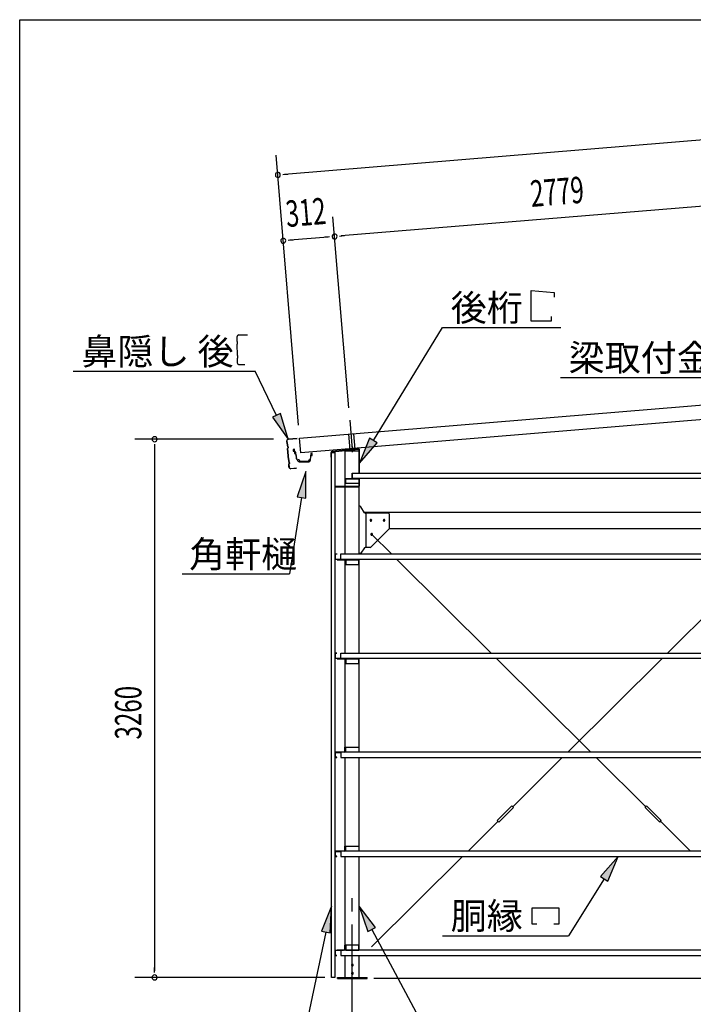
# Model space of a CAD drawing. Extents: x 868 to 33196, y 310 to 22484.
# Drawn here: x 868 to 4948, y 16520 to 22484 of the extents above; entities that cross this region are included whole.
import ezdxf

# ---------------------------------------------------------------- set-up
doc = ezdxf.new("R2010")
doc.units = 0
doc.header["$LTSCALE"] = 80
doc.linetypes.add('1PL-L', pattern=[56, 50, -2, 2, -2])
doc.linetypes.add('1PL-M', pattern=[15, 12, -1, 1, -1])
for name, color, linetype in [('1PL-L1', 6, '1PL-L'), ('1PL-M1', 6, '1PL-M'), ('HIKIDASHI', 6, 'CONTINUOUS'), ('KAKUNOKITOI', 3, 'CONTINUOUS'), ('SUNPOU', 4, 'CONTINUOUS'), ('U1', 3, 'CONTINUOUS'), ('U4', 6, 'CONTINUOUS'), ('WAKUSEN-01', 50, 'CONTINUOUS'), ('YANE', 3, 'CONTINUOUS')]:
    doc.layers.add(name, color=color, linetype=linetype)
doc.styles.add('00', font='ROMANS', dxfattribs={"width": 0.666667, "bigfont": 'BIGFONT'})
doc.styles.add('01', font='ROMANS', dxfattribs={"height": 3, "bigfont": 'BIGFONT'})

msp = doc.modelspace()

# ---------------------------------------------------------------- linework, layer by layer
at = {"layer": '1PL-L1'}
for p, q in [((2867.8, 20058.1), (2882.4, 19880.5)), ((2859.8, 19973.2), (2867.5, 19879.2)), ((2889.7, 19975.7), (2897.4, 19881.8))]:
    msp.add_line(p, q, dxfattribs=at)
at = {"layer": '1PL-M1'}
msp.add_line((2882.8, 14843.1), (2882.8, 17183.1), dxfattribs=at)
at = {"layer": 'HIKIDASHI'}
for p, q in [((3966.5, 20659), (3966.5, 20843)), ((3966.5, 20843), (4104.9, 20831)), ((4104.9, 20831), (4104.9, 20803)), ((4086.5, 20659), (3966.5, 20659)), ((4086.5, 20687), (4086.5, 20659)), ((2194.6, 20574.6), (2248.6, 20575.4)), ((3010.4, 19934.7), (3428.6, 20619)), ((3428.6, 20619), (4145.1, 20619)), ((2185.2, 20534.5), (2184.8, 20564.5)), ((2185.2, 20534.5), (2187.2, 20534.5)), ((2186.5, 20449.5), (2185.5, 20519.5)), ((2185.5, 20519.5), (2187.5, 20519.5)), ((2187.5, 20519.5), (2187.2, 20534.5)), ((2186.5, 20449.5), (2188.5, 20449.5)), ((2186.8, 20434.5), (2188.8, 20434.5)), ((2187.2, 20404.5), (2186.8, 20434.5)), ((2188.8, 20434.5), (2188.5, 20449.5)), ((1191.5, 20354.6), (2294, 20354.6)), ((2197.4, 20394.6), (2232.4, 20395.2)), ((2423.5, 20087.5), (2294, 20354.6)), ((4143, 20316.3), (5141, 20316.3)), ((2447.5, 20099.2), (2399.5, 20075.9)), ((2493.3, 19943.6), (2447.5, 20099.2)), ((2399.5, 20075.9), (2493.3, 19943.6)), ((2987.6, 19948.6), (2926.9, 19798.1)), ((2926.9, 19798.1), (3033.1, 19920.7)), ((3033.1, 19920.7), (2987.6, 19948.6)), ((2601, 19748), (2549.6, 19594.2)), ((2602.2, 19585.8), (2601, 19748)), ((2575.9, 19590), (2502.4, 19126.7)), ((2549.6, 19594.2), (2602.2, 19585.8)), ((1853, 19126.7), (2502.4, 19126.7)), ((4492.8, 17415.1), (4385.3, 17293.5)), ((4430.5, 17265.3), (4492.8, 17415.1)), ((4407.9, 17279.4), (4193.1, 16935.9)), ((4385.3, 17293.5), (4430.5, 17265.3)), ((2756.6, 17114.4), (2697.1, 16963.5)), ((2749.3, 16952.4), (2756.6, 17114.4)), ((3024.3, 16985.9), (2925.3, 17114.4)), ((2925.3, 17114.4), (2977.3, 16960.7)), ((3971.4, 17005.9), (3971.4, 17104.9)), ((3971.4, 17104.9), (4133.4, 17104.9)), ((4133.4, 17104.9), (4133.4, 17005.9)), ((4001.4, 17005.9), (3971.4, 17005.9)), ((4133.4, 17005.9), (4103.4, 17005.9)), ((2723.2, 16957.9), (2579.3, 16283.1)), ((2697.1, 16963.5), (2749.3, 16952.4)), ((2977.3, 16960.7), (3024.3, 16985.9)), ((3000.8, 16973.3), (3370.1, 16283.1)), ((3428.6, 16935.9), (4193.1, 16935.9))]:
    msp.add_line(p, q, dxfattribs=at)
for centre, start, end in [((2194.8, 20564.6), 90.87598, 180.87598), ((2197.2, 20404.6), 180.87598, 270.87598)]:
    msp.add_arc(centre, 10, start, end, dxfattribs=at)
for points in [[(2399.5, 20075.9), (2447.5, 20099.2), (2493.3, 19943.6)], [(2987.6, 19948.6), (3033.1, 19920.7), (2926.9, 19798.1)], [(2602.2, 19585.8), (2549.6, 19594.2), (2601, 19748)], [(4430.5, 17265.3), (4385.3, 17293.5), (4492.8, 17415.1)], [(2749.3, 16952.4), (2697.1, 16963.5), (2756.6, 17114.4)], [(3024.3, 16985.9), (2977.3, 16960.7), (2925.3, 17114.4)]]:
    msp.add_solid(points, dxfattribs=at)
at = {"layer": 'KAKUNOKITOI'}
for p, q in [((2524.3, 19881.4), (2524.3, 19870.3)), ((2531.8, 19882.5), (2524.5, 19881.6)), ((2524.5, 19870.1), (2531.9, 19871)), ((2531.9, 19871), (2533.4, 19855.6)), ((2533.9, 19864.4), (2532.3, 19882.1)), ((2534.7, 19856.5), (2534.1, 19862.6)), ((2534.1, 19862.6), (2538.7, 19862.6)), ((2539.5, 19863.9), (2534.4, 19863.9)), ((2538.7, 19862.6), (2538.7, 19857.6)), ((2540, 19857.6), (2540, 19863.4)), ((2533.4, 19855.6), (2540.9, 19851.6)), ((2542.2, 19852.5), (2534.7, 19856.5)), ((2538.7, 19857.6), (2540, 19857.6)), ((2540.9, 19851.6), (2544.2, 19824.1)), ((2545.6, 19824.2), (2542.2, 19852.5)), ((2554.7, 19818.4), (2552.2, 19818.4)), ((2561.2, 19806.6), (2619.3, 19806.6)), ((2615.8, 19807.9), (2564.8, 19807.9)), ((2632.2, 19856.1), (2628.1, 19818.1)), ((2629.3, 19815.5), (2632.5, 19844.9)), ((2640.1, 19856.6), (2632.7, 19856.6)), ((2632.7, 19845.1), (2640.1, 19845.1)), ((2640.3, 19845.3), (2640.3, 19856.4))]:
    msp.add_line(p, q, dxfattribs=at)
for centre, radius, start, end in [((2524.5, 19881.4), 0.2, 97.12502, 180), ((2524.5, 19870.3), 0.2, 180, 277.12502), ((2531.8, 19882), 0.5, 5.20754, 97.12502), ((2534.4, 19864.4), 0.5, 185.20754, 270), ((2539.5, 19863.4), 0.5, 0, 90), ((2552.2, 19825), 8, 186.78001, 263.56889), ((2552.2, 19825), 6.65, 186.98766, 270), ((2561.2, 19816.6), 10, 177.34991, 270), ((2554.8, 19808.4), 10, 357.63791, 90.28554), ((2625.8, 19808.4), 10, 76.85193, 182.36209), ((2619.3, 19816.6), 10, 270, 353.72445), ((2632.7, 19856.1), 0.5, 90, 173.72445), ((2632.7, 19844.9), 0.2, 90, 173.72445), ((2640.1, 19856.4), 0.2, 0, 90), ((2640.1, 19845.3), 0.2, 270, 360)]:
    msp.add_arc(centre, radius, start, end, dxfattribs=at)
at = {"layer": 'SUNPOU'}
for p, q in [((8620.7, 22053.6), (2471.5, 21547.3)), ((2556.4, 20028.6), (2421.8, 21663.7)), ((2461.6, 21546.5), (2491.5, 21549)), ((5505.2, 21395.7), (2815.3, 21174.3)), ((2860.8, 20133.9), (2765.6, 21290.6)), ((2805.3, 21173.5), (2835.2, 21175.9)), ((2494.4, 21147.9), (2524.3, 21150.3)), ((2735.6, 21167.7), (2504.3, 21148.7)), ((2745.5, 21168.6), (2715.6, 21166.1)), ((2405.2, 19943.1), (1565.2, 19943.1)), ((1685.2, 19913.1), (1685.2, 19883.1)), ((1685.2, 19903.1), (1685.2, 16723.1)), ((1685.2, 16713.1), (1685.2, 16743.1)), ((2716.6, 16683.1), (1565.2, 16683.1)), ((5502.8, 16677.1), (3012.8, 16677.1))]:
    msp.add_line(p, q, dxfattribs=at)
for centre, start, end in [((2431.7, 21544.1), 4.70611, 184.70611), ((2431.7, 21544.1), 184.70611, 4.70611), ((2775.4, 21171), 4.70611, 184.70611), ((2775.4, 21171), 4.70611, 184.70611), ((2775.4, 21171), 184.70611, 4.70611), ((2775.4, 21171), 184.70611, 4.70611), ((2464.5, 21145.4), 4.70611, 184.70611), ((2464.5, 21145.4), 184.70611, 4.70611), ((1685.2, 19943.1), 90, 270), ((1685.2, 19943.1), 270, 90), ((1685.2, 16683.1), 90, 270), ((1685.2, 16683.1), 270, 90)]:
    msp.add_arc(centre, 15, start, end, dxfattribs=at)
at = {"layer": 'U1'}
for p, q in [((2753.9, 19862.3), (2753.9, 19834.1)), ((2755.5, 19834.1), (2755.5, 19862.3)), ((2756.9, 16683.1), (2756.9, 19863.1)), ((2756.9, 19863.1), (2776.9, 19863.1)), ((2919.5, 19884), (2760.1, 19869)), ((2760.2, 19867.4), (2919.6, 19882.4)), ((2776.9, 19863.1), (2776.9, 16683.1)), ((2840.3, 19873.1), (2925.3, 19873.1)), ((2840.3, 19248.1), (2840.3, 19873.1)), ((2882.4, 19898.3), (2882.4, 19864.2)), ((2925.3, 19877.3), (2925.3, 19738.1)), ((2925.3, 19738.1), (2925.3, 19873.1)), ((2926.9, 19738.1), (2926.9, 19877.3)), ((2753.9, 19834.1), (2755.5, 19834.1)), ((2778.5, 19689.1), (2776.9, 19689.1)), ((2776.9, 19689.1), (2776.9, 19660.9)), ((2778.5, 19660.9), (2778.5, 19689.1)), ((2842.8, 19675.1), (2842.8, 19705.1)), ((2842.8, 19705.1), (2842.8, 19705.1)), ((2842.8, 19705.1), (2922.8, 19705.1)), ((2842.8, 19702.8), (2922.8, 19702.8)), ((2882.8, 19738.1), (8422.8, 19738.1)), ((2882.8, 19738.1), (2882.8, 19738.1)), ((2882.8, 19738.1), (2882.8, 19705.1)), ((2882.8, 19705.1), (2882.8, 19738.1)), ((8422.8, 19705.1), (2882.8, 19705.1)), ((2922.8, 19705.1), (2922.8, 19675.1)), ((2925.3, 19705.1), (2925.3, 19660.9)), ((2925.3, 19248.1), (2925.3, 19705.1)), ((2925.3, 19705.1), (2925.3, 19689.1)), ((2925.3, 19705.1), (2925.3, 19660.9)), ((2926.9, 19660.9), (2926.9, 19705.1)), ((2920.1, 19655.7), (2783.7, 19655.7)), ((2783.7, 19654.1), (2920.1, 19654.1)), ((2922.8, 19675.1), (2842.8, 19675.1)), ((2842.8, 19675.1), (2842.8, 19675.1)), ((2930.7, 19536.6), (2925.3, 19536.6)), ((2955.8, 19497.7), (2934.8, 19534.4)), ((2953.6, 19501.6), (5562, 19501.6)), ((3100.3, 19495.6), (2960, 19495.6)), ((2965.3, 19495.6), (2965.3, 19286.6)), ((3105.3, 19490.6), (3105.3, 19401.6)), ((3107, 19399.9), (2992, 19284.9)), ((3105.3, 19401.6), (3107, 19399.9)), ((3105.3, 19401.6), (5410.4, 19401.6)), ((2955.8, 19284.4), (2934.8, 19253.7)), ((2990.3, 19286.6), (2960, 19286.6)), ((2992, 19284.9), (2990.3, 19286.6)), ((2778.3, 19217.7), (2778.3, 19245.5)), ((2778.3, 19245.5), (2778.3, 19245.5)), ((2778.3, 19217.7), (2778.3, 19217.7)), ((2779.9, 19245.5), (2779.9, 19217.7)), ((2780.9, 19248.1), (2788.3, 19248.1)), ((2788.3, 19246.5), (2780.9, 19246.5)), ((2780.9, 19216.7), (2812.8, 19216.7)), ((2829.7, 19215.1), (2780.9, 19215.1)), ((2780.9, 19215.1), (2780.9, 19215.1)), ((2788.3, 19248.1), (2788.3, 19246.5)), ((2835, 19215.1), (2790.3, 19215.1)), ((2790.3, 19215.1), (2790.3, 19212.8)), ((2790.3, 19212.8), (2835, 19212.8)), ((2812.8, 19215.1), (2812.8, 19248.1)), ((2812.8, 19248.1), (5632.8, 19248.1)), ((5632.8, 19215.1), (2812.8, 19215.1)), ((2835, 19215.1), (2835, 19215.1)), ((2838, 19209.8), (2838, 19185.1)), ((2840.3, 18648.1), (2840.3, 19215.1)), ((2922.8, 19215.1), (2842.8, 19215.1)), ((2842.8, 19215.1), (2842.8, 19215.1)), ((2842.8, 19215.1), (2842.8, 19185.1)), ((2842.8, 19212.8), (2922.8, 19212.8)), ((2922.8, 19185.1), (2922.8, 19215.1)), ((2930.7, 19251.6), (2925.3, 19251.6)), ((2925.3, 18648.1), (2925.3, 19215.1)), ((2838, 19185.1), (2840.3, 19185.1)), ((2842.8, 19185.1), (2922.8, 19185.1)), ((2778.3, 18617.7), (2778.3, 18645.5)), ((2778.3, 18645.5), (2778.3, 18645.5)), ((2778.3, 18617.7), (2778.3, 18617.7)), ((2779.9, 18645.5), (2779.9, 18617.7)), ((2780.9, 18648.1), (2788.3, 18648.1)), ((2788.3, 18646.5), (2780.9, 18646.5)), ((2780.9, 18616.7), (2812.8, 18616.7)), ((2829.7, 18615.1), (2780.9, 18615.1)), ((2780.9, 18615.1), (2780.9, 18615.1)), ((2788.3, 18648.1), (2788.3, 18646.5)), ((2835, 18615.1), (2790.3, 18615.1)), ((2790.3, 18615.1), (2790.3, 18612.8)), ((2790.3, 18612.8), (2835, 18612.8)), ((2812.8, 18615.1), (2812.8, 18648.1)), ((2812.8, 18648.1), (5632.8, 18648.1)), ((5632.8, 18615.1), (2812.8, 18615.1)), ((2835, 18615.1), (2835, 18615.1)), ((2838, 18609.8), (2838, 18585.1)), ((2840.3, 18048.1), (2840.3, 18615.1)), ((2922.8, 18615.1), (2842.8, 18615.1)), ((2842.8, 18615.1), (2842.8, 18615.1)), ((2842.8, 18615.1), (2842.8, 18585.1)), ((2842.8, 18612.8), (2922.8, 18612.8)), ((2922.8, 18585.1), (2922.8, 18615.1)), ((2925.3, 18048.1), (2925.3, 18615.1)), ((2838, 18585.1), (2840.3, 18585.1)), ((2842.8, 18585.1), (2922.8, 18585.1)), ((2838, 18053.4), (2838, 18078.1)), ((2838, 18078.1), (2840.3, 18078.1)), ((2842.8, 18078.1), (2922.8, 18078.1)), ((2842.8, 18048.1), (2842.8, 18078.1)), ((2922.8, 18078.1), (2922.8, 18048.1)), ((2778.3, 18045.5), (2778.3, 18045.5)), ((2778.3, 18045.5), (2778.3, 18017.7)), ((2778.3, 18017.7), (2778.3, 18017.7)), ((2779.9, 18017.7), (2779.9, 18045.5)), ((2829.7, 18048.1), (2780.9, 18048.1)), ((2780.9, 18048.1), (2780.9, 18048.1)), ((2780.9, 18046.5), (2812.8, 18046.5)), ((2788.3, 18016.7), (2780.9, 18016.7)), ((2780.9, 18015.1), (2788.3, 18015.1)), ((2788.3, 18015.1), (2788.3, 18016.7)), ((2790.3, 18048.1), (2790.3, 18050.4)), ((2790.3, 18050.4), (2835, 18050.4)), ((2835, 18048.1), (2790.3, 18048.1)), ((5632.8, 18048.1), (2812.8, 18048.1)), ((2812.8, 18048.1), (2812.8, 18015.1)), ((2812.8, 18015.1), (5632.8, 18015.1)), ((2835, 18048.1), (2835, 18048.1)), ((2840.3, 17448.1), (2840.3, 18015.1)), ((2842.8, 18050.4), (2922.8, 18050.4)), ((2922.8, 18048.1), (2842.8, 18048.1)), ((2842.8, 18048.1), (2842.8, 18048.1)), ((2925.3, 17448.1), (2925.3, 18015.1)), ((2838, 17453.4), (2838, 17478.1)), ((2838, 17478.1), (2840.3, 17478.1)), ((2842.8, 17478.1), (2922.8, 17478.1)), ((2842.8, 17448.1), (2842.8, 17478.1)), ((2922.8, 17478.1), (2922.8, 17448.1)), ((2778.3, 17445.5), (2778.3, 17445.5)), ((2778.3, 17445.5), (2778.3, 17417.7)), ((2778.3, 17417.7), (2778.3, 17417.7)), ((2779.9, 17417.7), (2779.9, 17445.5)), ((2829.7, 17448.1), (2780.9, 17448.1)), ((2780.9, 17448.1), (2780.9, 17448.1)), ((2780.9, 17446.5), (2812.8, 17446.5)), ((2788.3, 17416.7), (2780.9, 17416.7)), ((2780.9, 17415.1), (2788.3, 17415.1)), ((2788.3, 17415.1), (2788.3, 17416.7)), ((2790.3, 17448.1), (2790.3, 17450.4)), ((2790.3, 17450.4), (2835, 17450.4)), ((2835, 17448.1), (2790.3, 17448.1)), ((5632.8, 17448.1), (2812.8, 17448.1)), ((2812.8, 17448.1), (2812.8, 17415.1)), ((2812.8, 17415.1), (5632.8, 17415.1)), ((2835, 17448.1), (2835, 17448.1)), ((2840.3, 16848.1), (2840.3, 17415.1)), ((2842.8, 17450.4), (2922.8, 17450.4)), ((2922.8, 17448.1), (2842.8, 17448.1)), ((2842.8, 17448.1), (2842.8, 17448.1)), ((2925.3, 16848.1), (2925.3, 17415.1)), ((2838, 16853.4), (2838, 16878.1)), ((2838, 16878.1), (2840.3, 16878.1)), ((2922.8, 16878.1), (2842.8, 16878.1)), ((2842.8, 16878.1), (2842.8, 16878.1)), ((2842.8, 16878.1), (2842.8, 16848.1)), ((2922.8, 16848.1), (2922.8, 16878.1)), ((2778.3, 16817.7), (2778.3, 16845.5)), ((2778.3, 16845.5), (2778.3, 16845.5)), ((2778.3, 16817.7), (2778.3, 16817.7)), ((2779.9, 16845.5), (2779.9, 16817.7)), ((2780.9, 16848.1), (2829.7, 16848.1)), ((2812.8, 16846.5), (2780.9, 16846.5)), ((2790.3, 16848.1), (2790.3, 16850.4)), ((2790.3, 16850.4), (2835, 16850.4)), ((2790.3, 16848.1), (2790.3, 16850.4)), ((2835, 16848.1), (2790.3, 16848.1)), ((5632.8, 16848.1), (2812.8, 16848.1)), ((2812.8, 16848.1), (2812.8, 16815.1)), ((2842.8, 16850.4), (2922.8, 16850.4)), ((2842.8, 16848.1), (2842.8, 16848.1)), ((2842.8, 16848.1), (2922.8, 16848.1)), ((2780.9, 16816.7), (2788.3, 16816.7)), ((2788.3, 16815.1), (2780.9, 16815.1)), ((2788.3, 16816.7), (2788.3, 16815.1)), ((2812.8, 16815.1), (5632.8, 16815.1)), ((2840.3, 16683.1), (2840.3, 16815.1)), ((2925.3, 16683.1), (2925.3, 16815.1)), ((2776.9, 16683.1), (2756.9, 16683.1)), ((2792.8, 16677.1), (2792.8, 16683.1)), ((2792.8, 16683.1), (2972.8, 16683.1)), ((2792.8, 16677.1), (2972.8, 16677.1)), ((2840.3, 16683.1), (2925.3, 16683.1)), ((2972.8, 16677.1), (2972.8, 16683.1))]:
    msp.add_line(p, q, dxfattribs=at)
for centre, radius, start, end in [((2760.7, 19862.3), 6.8, 95.37587, 180), ((2760.7, 19862.3), 5.2, 95.37587, 180), ((2920.1, 19877.3), 6.8, 360, 95.37587), ((2920.1, 19877.3), 5.2, 0, 95.37587), ((2783.7, 19660.9), 6.8, 180, 270), ((2783.7, 19660.9), 5.2, 180, 270), ((2920.1, 19660.9), 5.2, 270, 360), ((2920.1, 19660.9), 6.8, 270, 0), ((2930.7, 19531.6), 5, 34.43899, 90), ((2960, 19500.6), 5, 214.43899, 270), ((3100.3, 19490.6), 5, 0, 90), ((2960, 19281.6), 5, 90, 145.56101), ((2780.9, 19245.5), 2.6, 90, 180), ((2780.9, 19217.7), 2.6, 180, 270), ((2780.9, 19245.5), 1, 90, 180), ((2780.9, 19217.7), 1, 180, 270), ((2835, 19209.8), 5.3, 0, 90), ((2835, 19209.8), 3, 0, 90), ((2930.7, 19256.6), 5, 270, 325.56101), ((2780.9, 18645.5), 2.6, 90, 180), ((2780.9, 18617.7), 2.6, 180, 270), ((2780.9, 18645.5), 1, 90, 180), ((2780.9, 18617.7), 1, 180, 270), ((2835, 18609.8), 5.3, 0, 90), ((2835, 18609.8), 3, 0, 90), ((2780.9, 18045.5), 2.6, 90, 180), ((2780.9, 18017.7), 2.6, 180, 270), ((2780.9, 18045.5), 1, 90, 180), ((2780.9, 18017.7), 1, 180, 270), ((2835, 18053.4), 5.3, 270, 0), ((2835, 18053.4), 3, 270, 0), ((2780.9, 17445.5), 2.6, 90, 180), ((2780.9, 17417.7), 2.6, 180, 270), ((2780.9, 17445.5), 1, 90, 180), ((2780.9, 17417.7), 1, 180, 270), ((2835, 17453.4), 5.3, 270, 0), ((2835, 17453.4), 3, 270, 0), ((2780.9, 16845.5), 2.6, 90, 180), ((2780.9, 16817.7), 2.6, 180, 270), ((2780.9, 16845.5), 1, 90, 180), ((2780.9, 16817.7), 1, 180, 270), ((2835, 16853.4), 5.3, 270, 0), ((2835, 16853.4), 3, 270, 0)]:
    msp.add_arc(centre, radius, start, end, dxfattribs=at)
at = {"layer": 'U1', "color": 0, "linetype": 'BYBLOCK'}
for centre, start, end in [((2995.3, 19451.6), 61.31292, 241.31292), ((2995.3, 19451.6), 241.31292, 61.31292), ((3075.3, 19451.6), 61.31292, 241.31292), ((3075.3, 19451.6), 241.31292, 61.31292), ((3000.1, 19366.6), 61.31292, 241.31292), ((3000.1, 19366.6), 241.31292, 61.31292), ((2882.8, 16758.1), 118.68708, 298.68708), ((2882.8, 16758.1), 298.68708, 118.68708), ((2882.8, 16708.1), 118.68708, 298.68708), ((2882.8, 16708.1), 298.68708, 118.68708)]:
    msp.add_arc(centre, 5, start, end, dxfattribs=at)
at = {"layer": 'U4'}
for p, q in [((3000.1, 19366.6), (3119.4, 19248.1)), ((3152.6, 19215.1), (3723.5, 18648.1)), ((5363.1, 19215.1), (4792.1, 18648.1)), ((3756.8, 18615.1), (4327.7, 18048.1)), ((4758.9, 18615.1), (4188, 18048.1)), ((4154.8, 18015.1), (3854.8, 17717.2)), ((4360.9, 18015.1), (4660.8, 17717.2)), ((3850, 17722.1), (3761.3, 17634)), ((3859.7, 17712.3), (3771, 17624.2)), ((3859.7, 17712.3), (3850, 17722.1)), ((4656, 17712.3), (4665.7, 17722.1)), ((4656, 17712.3), (4744.7, 17624.2)), ((4665.7, 17722.1), (4754.4, 17634)), ((3766.1, 17629.1), (3583.8, 17448.1)), ((3771, 17624.2), (3761.3, 17634)), ((4744.7, 17624.2), (4754.4, 17634)), ((4749.5, 17629.1), (4931.8, 17448.1)), ((3550.6, 17415.1), (2999.8, 16868.1))]:
    msp.add_line(p, q, dxfattribs=at)
at = {"layer": 'WAKUSEN-01'}
for p, q in [((868, 22484), (32764, 22484)), ((868, 828), (868, 22484))]:
    msp.add_line(p, q, dxfattribs=at)
at = {"layer": 'YANE'}
for p, q in [((2563, 19948.8), (8791.9, 20461.6)), ((8799.1, 20373.9), (2570.2, 19861.1)), ((2487.5, 19915.1), (2486, 19932.4)), ((2486.6, 19932.5), (2488.1, 19915.4)), ((2495.7, 19943.8), (2549, 19948.2)), ((2549, 19947.6), (2495.8, 19943.2)), ((2549, 19948.2), (2549, 19947.6)), ((2570.2, 19861.1), (2563, 19948.8)), ((2489.6, 19913.2), (2487.5, 19915.1)), ((2488.1, 19915.4), (2490.2, 19913.5)), ((2490.5, 19903.3), (2489.6, 19913.2)), ((2489.8, 19887.2), (2493.4, 19891.5)), ((2495.4, 19819.4), (2489.8, 19887.2)), ((2490.2, 19913.5), (2491, 19903.6)), ((2494.1, 19891.3), (2490.4, 19887)), ((2490.4, 19887), (2495.9, 19819.7)), ((2492.6, 19901.4), (2490.5, 19903.3)), ((2491, 19903.6), (2493.2, 19901.7)), ((2493.4, 19891.5), (2492.6, 19901.4)), ((2493.2, 19901.7), (2494.1, 19891.3)), ((2497.5, 19817.6), (2495.4, 19819.4)), ((2495.9, 19819.7), (2498.1, 19817.9)), ((2498.3, 19807.6), (2497.5, 19817.6)), ((2498.1, 19817.9), (2498.9, 19807.9)), ((2500.5, 19805.8), (2498.3, 19807.6)), ((2498.9, 19807.9), (2501.1, 19806.1)), ((2501.3, 19795.8), (2500.5, 19805.8)), ((2501.1, 19806.1), (2501.9, 19795.6)), ((2497.6, 19791.5), (2501.3, 19795.8)), ((2499.1, 19774.1), (2497.6, 19791.5)), ((2501.9, 19795.6), (2498.3, 19791.3)), ((2498.3, 19791.3), (2499.7, 19774.2)), ((2510.5, 19765), (2544.7, 19767.9)), ((2544.8, 19767.3), (2510.5, 19764.5)), ((2544.7, 19767.9), (2544.8, 19767.3))]:
    msp.add_line(p, q, dxfattribs=at)
for centre, radius, start, end in [((2496.6, 19933.3), 10.6, 94.70616, 184.70616), ((2496.6, 19933.3), 10, 94.70616, 184.70616), ((2509.6, 19775), 10.6, 184.70616, 274.70616), ((2509.6, 19775), 10, 184.70616, 274.70616)]:
    msp.add_arc(centre, radius, start, end, dxfattribs=at)

# ---------------------------------------------------------------- texts
at = {"layer": 'HIKIDASHI', "style": '01'}
for s, p in [('後桁', (3479.1, 20659)), ('鼻隠し 後', (1241.9, 20394.6)), ('梁取付金具', (4193.4, 20356.3)), ('角軒樋', (1894.2, 19166.7)), ('胴縁', (3479, 16975.9))]:
    msp.add_text(s, height=160, dxfattribs=at).set_placement(p)
at = {"layer": 'SUNPOU', "style": '00', "width": 0.67}
for s, rotation, p in [('2779', 4.70611, (3968, 21349.5)), ('312', 4.70611, (2486, 21227.5)), ('3260', 90, (1605.2, 18124.2))]:
    msp.add_text(s, height=160, rotation=rotation, dxfattribs=at).set_placement(p)

doc.saveas('drawing.dxf')
